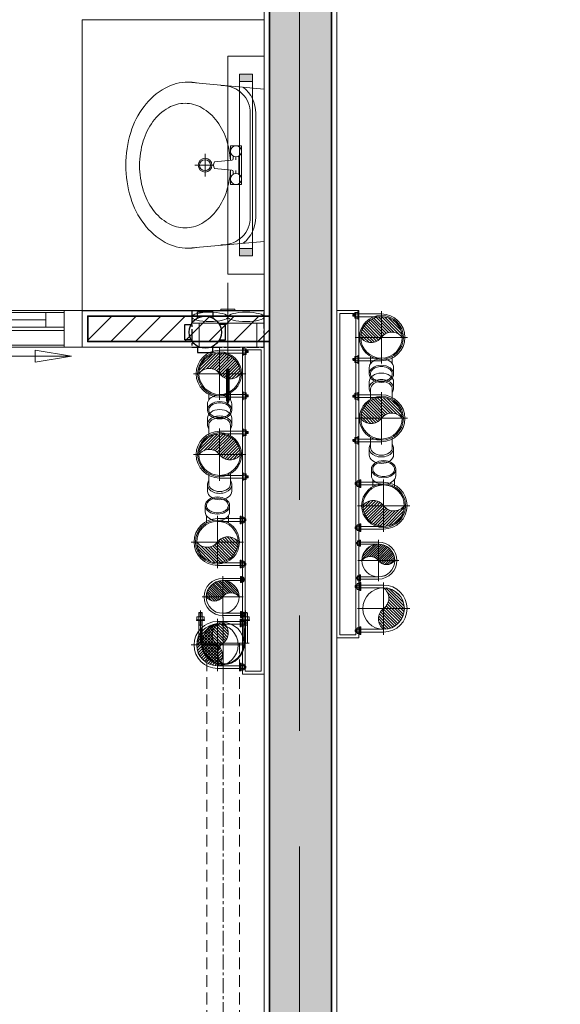
# Model space of a CAD drawing. Units: inches. Extents: x -568516 to 78396, y -120298 to 86082.
# Drawn here: x -389895 to -388408, y 13892 to 16600 of the extents above; entities that cross this region are included whole.
import ezdxf

# ---------------------------------------------------------------- set-up
doc = ezdxf.new("R2010")
doc.units = ezdxf.units.IN
doc.header["$MEASUREMENT"] = 0
for name, pattern in [('ACAD_ISO03W100', [30, 12, -18]), ('BLOCK A1-TYPICAL 3-22FL$0$DASHED2', [0.375, 0.25, -0.125]), ('BLOCK B2-GRID$0$CENTER2', [28.575, 19.05, -3.175, 3.175, -3.175]), ('BLOCK B2-TYPICAL 3-22FL$0$CENTER', [50.8, 31.75, -6.35, 6.35, -6.35]), ('BLOCK B2-TYPICAL 3-22FL$0$CENTER2', [28.575, 19.05, -3.175, 3.175, -3.175]), ('BLOCK B2-TYPICAL 3-22FL$0$HIDDEN', [0.375, 0.25, -0.125]), ('CENTER', [50.8, 31.75, -6.35, 6.35, -6.35])]:
    doc.linetypes.add(name, pattern=pattern)
doc.layers.add('AC-Drain', color=4, linetype='CENTER')
doc.layers.add('Cốc chia ngả', color=6, linetype='Continuous')
for name, color, linetype, lineweight in [('BLOCK B1-TYPICAL  3-22FL - FUR$0$Nqh-A-Flor-Accs', 8, 'Continuous', 5), ('BLOCK B2-GRID$0$Nqh-S-Grid', 8, 'BLOCK B2-GRID$0$CENTER2', 13), ('BLOCK B2-TYPICAL 3-22FL$0$Nqh-A-Fini-Sysb', 8, 'Continuous', 15), ('BLOCK B2-TYPICAL 3-22FL$0$Nqh-A-Flor-Accs', 8, 'Continuous', 5), ('BLOCK B2-TYPICAL 3-22FL$0$Nqh-A-Wall', 8, 'Continuous', 35), ('BLOCK B2-TYPICAL 3-22FL$0$Nqh-A-Wall-Patt', 8, 'Continuous', 5), ('BLOCK B2-TYPICAL 3-22FL$0$Nqh-A-Wall-Patt-2', 8, 'Continuous', 9), ('BLOCK B2-TYPICAL 3-22FL$0$Nqh-A-Wall-Patt-3', 8, 'Continuous', 9), ('BLOCK B2-TYPICAL 3-22FL$0$Nqh-A-Win', 8, 'Continuous', 13), ('den soi guong', 8, 'Continuous', 9), ('e-LINE DEN', 8, 'ACAD_ISO03W100', 15), ('MVAC Quat hut toilet', 40, 'Continuous', 5)]:
    doc.layers.add(name, color=color, linetype=linetype, lineweight=lineweight)
doc.styles.add('BLOCK B2-TYPICAL 3-22FL$0$NQH-VNI AVO', font='VNI-Avo.TTF')
doc.dimstyles.new('BLOCK B2-TYPICAL 3-22FL$0$D100', dxfattribs={"dimscale": 100, "dimtxt": 4, "dimasz": 1, "dimexe": 1, "dimexo": 1, "dimgap": 0.3, "dimtad": 1, "dimdec": 0, "dimdsep": 46, "dimtxsty": 'BLOCK B2-TYPICAL 3-22FL$0$NQH-VNI AVO', "dimblk": 'BLOCK B2-TYPICAL 3-22FL$0$_ClosedBlank', "dimcen": 0.09, "dimclrd": 9, "dimclre": 9, "dimclrt": 2, "dimadec": 0, "dimazin": 0, "dimtfac": 1, "dimtdec": 0, "dimtix": 1, "dimtmove": 2, "dimatfit": 1, "dimldrblk": 'BLOCK B2-TYPICAL 3-22FL$0$_ClosedBlank', "dimfxl": 1, "dimtolj": 1, "dimtzin": 0, "dimarcsym": 0})

# ---------------------------------------------------------------- blocks, each defined once
blk = doc.blocks.new('BLOCK B2-TYPICAL 3-22FL$0$$cc')
at = {"ltscale": 1000}
h = blk.add_hatch(dxfattribs=at)
h.set_pattern_fill('_USER', color=256, scale=0.05, angle=45, style=0, pattern_type=0)
h.set_pattern_definition([(45, (-52589.685877, -38147.003395), (-0.03535533906, 0.03535533906), [])])
edge = h.paths.add_edge_path()
edge.add_arc((-0.188, -0.25), 0.312, -53.1301, 53.1301, ccw=False)
edge.add_arc((0, 0), 0.5, 90, 270, ccw=False)
edge.add_arc((0.187, 0.25), 0.312, 126.8699, 233.1301)
at = {"linetype": 'BLOCK B2-TYPICAL 3-22FL$0$CENTER2', "ltscale": 0.1}
for p, q in [((0, -0.63), (0, 0.63)), ((-0.63, 0), (0.63, 0))]:
    blk.add_line(p, q, dxfattribs=at)
at = {"ltscale": 1000}
blk.add_lwpolyline([(0, 0, -0.5), (0, -0.5, -1), (0, 0.5, 0.5), (0, 0, 0.333333), (0, 0, 0.333333)], format="xyb", dxfattribs=at)
blk.add_circle((0, 0), 0.5, dxfattribs=at)
blk = doc.blocks.new('BLOCK B2-TYPICAL 3-22FL$0$CUM U')
at = {"linetype": 'ByBlock'}
for p, q in [((-71.5, 62.6), (-50.2, 62.6)), ((-64.8, 65.2), (-64.8, 71.9)), ((-64.6, 62.6), (-64.6, 0)), ((-63.5, 73.2), (-63.5, 77.2)), ((-58.2, 73.2), (-58.2, 77.2)), ((-57.1, 62.6), (-57.1, 0)), ((-56.9, 65.2), (-56.9, 71.9)), ((50.1, 62.6), (71.4, 62.6)), ((56.8, 65.2), (56.8, 71.9)), ((56.9, 62.6), (56.9, 0)), ((58.1, 73.2), (58.1, 77.2)), ((63.4, 73.2), (63.4, 77.2)), ((64.5, 62.6), (64.5, 0)), ((64.7, 65.2), (64.7, 71.9))]:
    blk.add_line(p, q, dxfattribs=at)
for points in [[(-68.8, 65.2), (-71.5, 65.2), (-71.5, 62.6)], [(-68.8, 71.9), (-68.8, 65.2), (-52.9, 65.2)], [(-54.9, 73.2), (-66.8, 73.2)], [(-58.2, 77.2), (-63.5, 77.2)], [(-59.5, 78.5), (-62.2, 78.5)], [(-59.5, 74.5), (-62.2, 74.5)], [(-52.9, 65.2), (-52.9, 71.9)], [(-52.9, 65.2), (-50.2, 65.2), (-50.2, 62.6)], [(52.8, 65.2), (50.1, 65.2), (50.1, 62.6)], [(68.7, 71.9), (68.7, 65.2), (52.8, 65.2)], [(52.8, 65.2), (52.8, 71.9)], [(54.8, 73.2), (66.7, 73.2)], [(58.1, 77.2), (63.4, 77.2)], [(59.4, 78.5), (62.1, 78.5)], [(59.4, 74.5), (62.1, 74.5)], [(68.7, 65.2), (71.4, 65.2), (71.4, 62.6)]]:
    blk.add_lwpolyline(points, dxfattribs=at)
for centre, radius, start, end in [((-66.8, 71), 2.16, 22.6199, 157.3801), ((-60.9, 66.5), 6.64, 53.1301, 126.8699), ((-62.2, 77.2), 1.33, 90, 180), ((-59.5, 77.2), 1.33, 0, 90), ((-54.9, 71), 2.16, 22.6199, 157.3801), ((54.8, 71), 2.16, 22.6199, 157.3801), ((60.7, 66.5), 6.64, 53.1301, 126.8699), ((59.4, 77.2), 1.33, 90, 180), ((62.1, 77.2), 1.33, 0, 90), ((66.7, 71), 2.16, 22.6199, 157.3801), ((0, 0), 64.5, 180, 0), ((0, 0), 57.1, 180, 0)]:
    blk.add_arc(centre, radius, start, end, dxfattribs=at)
blk = doc.blocks.new('BLOCK B2-TYPICAL 3-22FL$0$Y-100x50(TOP90)DN)')
for p, q in [((52.5, 30), (72.2, 30)), ((82.7, 33.5), (100.4, 33.5)), ((52.5, -30), (72.2, -30)), ((82.7, -33.5), (100.4, -33.5))]:
    blk.add_line(p, q)
at = {"color": 7}
blk.add_circle((0, 0), 60.5, dxfattribs=at)
blk.add_circle((0, 0), 57)
at = {"color": 8}
for start_param, end_param in [(0, 1.306703), (1.83489, 3.141593)]:
    blk.add_ellipse((82.7, 0), major_axis=(0, 33.5), ratio=0.707107, start_param=start_param, end_param=end_param, dxfattribs=at)
at = {"color": 7}
blk.add_ellipse((100.4, 0), major_axis=(0, 33.5), ratio=0.707107, dxfattribs=at)
blk.add_open_spline([(100.4, 30), (98.8, 30), (97.1, 29.7), (93.9, 28.5), (92.3, 27.6), (89.3, 25.1), (87.8, 23.5), (85.2, 19.9), (84.1, 17.8), (82.2, 13.2), (81.5, 10.7), (80.5, 5.5), (80.2, 2.8), (80.2, -2.6), (80.5, -5.3), (81.4, -10.5), (82.2, -13), (84, -17.6), (85.2, -19.7), (87.7, -23.4), (89.2, -25), (92.2, -27.5), (93.8, -28.4), (97, -29.7), (98.6, -30), (101.9, -30), (103.5, -29.7), (106.8, -28.5), (108.4, -27.6), (111.4, -25.2), (112.9, -23.7), (115.5, -20), (116.6, -18), (118.5, -13.4), (119.3, -10.9), (120.3, -5.7), (120.6, -3), (120.6, 2.4), (120.4, 5.1), (119.4, 10.3), (118.7, 12.8), (116.9, 17.4), (115.8, 19.6), (113.2, 23.3), (111.8, 24.8), (108.7, 27.4), (107.2, 28.3), (103.9, 29.6), (102.3, 30), (100.6, 30), (100.5, 30), (100.4, 30)], degree=3, knots=[0, 0, 0, 0, 0.261228, 0.261228, 0.522456, 0.522456, 0.783684, 0.783684, 1.044912, 1.044912, 1.30614, 1.30614, 1.567368, 1.567368, 1.828597, 1.828597, 2.089825, 2.089825, 2.351053, 2.351053, 2.612281, 2.612281, 2.873509, 2.873509, 3.134737, 3.134737, 3.395965, 3.395965, 3.657193, 3.657193, 3.918421, 3.918421, 4.179649, 4.179649, 4.440877, 4.440877, 4.702105, 4.702105, 4.963333, 4.963333, 5.224562, 5.224562, 5.48579, 5.48579, 5.747018, 5.747018, 6.008246, 6.008246, 6.269474, 6.269474, 6.283185, 6.283185, 6.283185, 6.283185])
blk = doc.blocks.new('*U489')
blk.add_blockref('BLOCK B2-TYPICAL 3-22FL$0$Y-100x50(TOP90)DN)', (0, 0))
blk = doc.blocks.new('BLOCK B2-TYPICAL 3-22FL$0$Y-100x50(BOTTOM90)DN')
for p, q in [((52.5, 30), (72.2, 30)), ((82.7, 33.5), (100.4, 33.5)), ((52.5, -30), (72.2, -30)), ((82.7, -33.5), (100.4, -33.5))]:
    blk.add_line(p, q)
at = {"color": 8}
for points in [[(72.2, 30), (80.3, 30)], [(72.2, -30), (80.3, -30)]]:
    blk.add_lwpolyline(points, dxfattribs=at)
at = {"color": 7}
blk.add_circle((0, 0), 60.5, dxfattribs=at)
blk.add_circle((0, 0), 57)
at = {"extrusion": (0, 0, -1)}
for centre, start_param, end_param in [((82.7, 0), 5.821993, 6.283185), ((100.4, 0), 0, 1.570796), ((100.4, 0), 1.570796, 3.141593), ((82.7, 0), 9.424778, 9.885971)]:
    blk.add_ellipse(centre, major_axis=(0, 33.5), ratio=0.707107, start_param=start_param, end_param=end_param, dxfattribs=at)
at = {"color": 8, "extrusion": (0, 0, -1)}
for centre, major_axis, start_param, end_param in [((80.3, 0), (0, -30), 3.141593, 6.283185), ((82.7, 0), (0, 33.5), 6.283185, 9.424778)]:
    blk.add_ellipse(centre, major_axis=major_axis, ratio=0.707107, start_param=start_param, end_param=end_param, dxfattribs=at)
blk = doc.blocks.new('*U490')
blk.add_blockref('BLOCK B2-TYPICAL 3-22FL$0$Y-100x50(BOTTOM90)DN', (0, 0))
blk = doc.blocks.new('BLOCK B2-TYPICAL 3-22FL$0$M&E PILE')
for points in [[(0, 899.6), (-60, 899.6), (-60, 0), (0, 0)], [(-8, 891.6), (-52, 891.6), (-52, 8), (-8, 8)]]:
    blk.add_lwpolyline(points, close=True)
blk.add_circle((-114.1, 687.1, 0), 45)
at = {"ltscale": 200, "xscale": -114, "yscale": 114, "zscale": 114, "rotation": 180}
blk.add_blockref('BLOCK B2-TYPICAL 3-22FL$0$$cc', (-128.5, 819.1, 0), dxfattribs=at)
at = {"rotation": 270}
for p, xscale, yscale, zscale in [((-128.5, 819.1, 0), 0.9990086713805795, 0.9990086713805795, 0.9990086713805795), ((-114.1, 687.1, 0), 0.7894736842135899, 0.7894736842135899, 0.7894736842135899), ((-128.5, 536.1, 0), 0.9990086713805795, 0.9990086713805795, 0.9990086713805795), ((-122.5, 295.9), 0.9990086713805795, 0.9990086713805795, 0.9990086713805795), ((-122.5, 73.4), 0.9990086713805795, 0.9990086713805795, 0.9990086713805795)]:
    blk.add_blockref('BLOCK B2-TYPICAL 3-22FL$0$CUM U', p, dxfattribs=dict(at, xscale=xscale, yscale=yscale, zscale=zscale))
at = {"ltscale": 0.001, "xscale": -89.9999999999709, "yscale": 90, "zscale": 90, "rotation": 270}
blk.add_blockref('BLOCK B2-TYPICAL 3-22FL$0$$cc', (-114.1, 687.1, 0), dxfattribs=at)
at = {"ltscale": 0.05, "yscale": 114, "rotation": 90}
for p, xscale, zscale in [((-128.5, 536.2, 0), -114, 114.0000000000002), ((-122.5, 73.4), 114, 114)]:
    blk.add_blockref('BLOCK B2-TYPICAL 3-22FL$0$$cc', p, dxfattribs=dict(at, xscale=xscale, zscale=zscale))
at = {"ltscale": 0.05, "extrusion": (1.78964e-06, 5.35071e-05, 1), "rotation": 270.0016142637003}
blk.add_blockref('*U489', (-128.5, 536.2, 0), dxfattribs=at)
at = {"ltscale": 700, "extrusion": (-1.78964e-06, 5.35071e-05, -1), "zscale": -1, "rotation": 90.0016142637003}
blk.add_blockref('*U490', (122.5, 295.9, 0), dxfattribs=at)
at = {"ltscale": 700, "xscale": 114, "yscale": 114, "zscale": 114, "rotation": 90}
blk.add_blockref('BLOCK B2-TYPICAL 3-22FL$0$$cc', (-122.5, 295.9), dxfattribs=at)
at = {"ltscale": 700, "extrusion": (1.78964e-06, 5.35071e-05, 1), "rotation": 270.0016142637003}
blk.add_blockref('*U490', (-122.5, 295.9, 0), dxfattribs=at)
at = {"ltscale": 0.05, "extrusion": (-1.78964e-06, 5.35071e-05, -1), "zscale": -1, "rotation": 90.0016142637003}
blk.add_blockref('*U489', (122.5, 73.4, 0), dxfattribs=at)
blk = doc.blocks.new('BLOCK B2-TYPICAL 3-22FL$0$_ClosedBlank')
at = {"color": 0, "linetype": 'ByBlock', "lineweight": -2}
for p, q in [((-1, 0.167), (0, 0)), ((-1, 0.167), (-1, -0.167)), ((0, 0), (-1, -0.167))]:
    blk.add_line(p, q, dxfattribs=at)
blk = doc.blocks.new('BLOCK B2-TYPICAL 3-22FL$0$nut3f')
at = {"color": 0, "linetype": 'Continuous'}
for p, q in [((3.9, 14.7), (3, 13.1)), ((14.9, 7.5), (4.1, 7.5)), ((3.9, -14.7), (3, -13.1)), ((14.9, -7.5), (4.1, -7.5))]:
    blk.add_line(p, q, dxfattribs=at)
at = {"color": 0}
blk.add_lwpolyline([(0, -16.5), (3, -16.5), (3, 16.5), (0, 16.5)], close=True, dxfattribs=at)
at = {"color": 0, "linetype": 'Continuous'}
for points in [[(4.1, 15, 0.295391), (4.1, 7.5, 0.147477), (4.1, -7.5, 0.295391), (4.1, -15)], [(14.9, -15, 0.295391), (14.9, -7.5, 0.147477), (14.9, 7.5, 0.295391), (14.9, 15, 0.295391)]]:
    blk.add_lwpolyline(points, format="xyb", dxfattribs=at)
for points in [[(3, -13.1), (3, 13.1)], [(4.1, 15), (14.9, 15)], [(15.1, 14.7), (16, 13.1), (16, -13.1), (15.1, -14.7)], [(16, -13.1), (16, 13.1)], [(14.9, -15), (4.1, -15)]]:
    blk.add_lwpolyline(points, dxfattribs=at)
blk = doc.blocks.new('BLOCK B2-TYPICAL 3-22FL$0$Plumping-2')
at = {"ltscale": 1000}
h = blk.add_hatch(dxfattribs=at)
h.set_pattern_fill('_USER', color=256, scale=5.7, angle=45, style=0, pattern_type=0)
h.set_pattern_definition([(45, (-5995224.19, -4348758.387), (-4.0305086528, 4.0305086528), [])])
edge = h.paths.add_edge_path()
edge.add_arc((-21.4, -28.5), 35.6, -53.1301, 53.1301, ccw=False)
edge.add_arc((0, 0), 57, 90, 270, ccw=False)
edge.add_arc((21.4, 28.5), 35.6, 126.8699, 233.1301)
at = {"color": 250, "linetype": 'BLOCK B2-TYPICAL 3-22FL$0$CENTER', "ltscale": 50}
for p, q in [((0, -71.8), (0, 71.8)), ((-71.8, 0), (71.8, 0))]:
    blk.add_line(p, q, dxfattribs=at)
at = {"linetype": 'BLOCK B2-TYPICAL 3-22FL$0$CENTER', "ltscale": 0.03}
for p, q in [((-62, 0), (-62, -89.8)), ((62, 0), (62, -89.8))]:
    blk.add_line(p, q, dxfattribs=at)
for p, q in [((-59.1, 0), (-59.1, -39.6)), ((-57.2, 0), (-57.2, -39.6)), ((57.1, 0), (57.1, -39.6)), ((59.1, 0), (59.1, -39.6)), ((-59.1, -39.6), (-57, -39.6)), ((-57, -39.6), (-57, -62.7)), ((59.1, -39.6), (57, -39.6)), ((57, -39.6), (57, -62.7))]:
    blk.add_line(p, q)
at = {"ltscale": 1000}
blk.add_lwpolyline([(0, 0, -0.5), (0, -57, -1), (0, 57, 0.5), (0, 0, 0.333333), (0, 0, 0.333333)], format="xyb", dxfattribs=at)
for points in [[(-67, 0), (-67, -62.7)], [(67, 0), (67, -62.7)], [(-67, -49), (-66, -50), (-66, -62.7)], [(-57, -50), (-67, -50)], [(-57, -49), (-58, -50), (-58, -62.7)], [(57, -49), (58, -50), (58, -62.7)], [(57, -50), (67, -50)], [(67, -49), (66, -50), (66, -62.7)], [(-66, -72.9), (-66, -83.2)], [(-58, -72.9), (-58, -83.2)], [(58, -72.9), (58, -83.2)], [(66, -72.9), (66, -83.2)]]:
    blk.add_lwpolyline(points)
for points in [[(-67, -72.9), (-57, -72.9), (-57, -83.2), (-67, -83.2), (-65.5, -84.8), (-58.5, -84.8), (-57, -83.2), (-67, -83.2)], [(67, -72.9), (57, -72.9), (57, -83.2), (67, -83.2), (65.5, -84.8), (58.5, -84.8), (57, -83.2), (67, -83.2)]]:
    blk.add_lwpolyline(points, close=True)
blk.add_circle((0, 0), 57, dxfattribs=at)
for radius in [59.1, 57.1]:
    blk.add_arc((0, 0), radius, 0, 180)
at = {"yscale": 0.6433330797590315}
for p, xscale, zscale, rotation in [((-62, -62.7), -0.6428571427240968, 0.6428571428571429, 90), ((62, -62.7), 0.6428571427240968, 0.6428571427240968, 270)]:
    blk.add_blockref('BLOCK B2-TYPICAL 3-22FL$0$nut3f', p, dxfattribs=dict(at, xscale=xscale, zscale=zscale, rotation=rotation))
blk = doc.blocks.new('*U144')
at = {"color": 250, "linetype": 'BLOCK B2-TYPICAL 3-22FL$0$HIDDEN', "ltscale": 100, "flags": 128}
for points in [[(50, 35), (2322.2, 35)], [(50, -35), (2322.2, -35)]]:
    blk.add_lwpolyline(points, dxfattribs=at)
at = {"color": 250, "linetype": 'BLOCK B2-TYPICAL 3-22FL$0$CENTER', "flags": 128}
blk.add_lwpolyline([(50, 0), (2266.4, 0)], dxfattribs=at)
at = {"xscale": 0.7777777777777777, "yscale": 0.7777777777777777, "zscale": 0.7777777777777777, "rotation": 90}
blk.add_blockref('BLOCK B2-TYPICAL 3-22FL$0$Plumping-2', (2322.2, 0), dxfattribs=at)
blk = doc.blocks.new('BLOCK B2-TYPICAL 3-22FL$0$B1-B1a')
at = {"layer": 'BLOCK B2-TYPICAL 3-22FL$0$Nqh-A-Wall-Patt-3'}
h = blk.add_hatch(dxfattribs=at)
h.set_pattern_fill('ANSI38', color=256, scale=10, style=0)
h.set_pattern_definition([(45, (-44599.955, 20449.643), (-22.45064, 22.45064), []), (135, (-44599.955, 20449.643), (-67.35192, 22.45064), [79.375, -47.625])])
h.paths.add_polyline_path([(-10185, 8535), (-10185, 8365), (-3284.9, 8365), (-3284.9, 8265), (-3214.9, 8265), (-3214.9, 8365), (-604, 8365), (-615, 8364.8), (-185, 8364.8), (-15, 8364.5), (-15, 8535)])
h.paths.add_polyline_path([(-8909.9, 7334.8), (-8909.9, 7264.8), (-6085.2, 7264.8), (-6085.2, 7334.8)])
h.paths.add_polyline_path([(-6785, 4435.1), (-6785, 4365.1), (-6085.2, 4365.1), (-6085.2, 4435.1)])
h.paths.add_polyline_path([(-9997.8, 3936.6), (-9997.8, 3866.6), (-7885, 3865.1), (-7885, 3265.1), (-7715, 3265.1), (-7715, 3334.8), (-7815, 3334.8), (-7815, 4365.1), (-7715, 4365.1), (-7715, 4435.1), (-7885, 4435.1), (-7885, 3935.1)])
h.paths.add_polyline_path([(-6615, 3264.8), (-6565, 3264.8), (-6565, 3334.8), (-6650, 3334.8), (-6785, 3334.8), (-6785, 3264.8), (-6685, 3264.8), (-6685, 185), (-6615, 185), (-6615, 2499.8)])
h.paths.add_polyline_path([(-3284.9, 3264.8), (-3284.9, 1187.8), (-3214.9, 1187.8), (-3214.9, 1305.7), (-3214.9, 3334.8), (-5635, 3334.8), (-5635, 3264.8)])
at = {"layer": 'BLOCK B2-TYPICAL 3-22FL$0$Nqh-A-Wall'}
blk.add_lwpolyline([(-185, 8365), (-615, 8365), (-615, 8365), (-3214.9, 8365), (-3214.9, 8265), (-3284.9, 8265), (-3284.9, 8365), (-10185, 8365), (-10185, 8535), (-15, 8535), (-15, 5665), (-115, 5665), (-115, 5565), (-185, 5565)], close=True, dxfattribs=at)
at = {"layer": 'BLOCK B2-TYPICAL 3-22FL$0$Nqh-A-Wall-Patt-2'}
blk.add_lwpolyline([(-200, 8350), (-600, 8350), (-600, 8350), (-3199.9, 8350), (-3199.9, 8250), (-3299.9, 8250), (-3299.9, 8350), (-10200, 8350), (-10200, 8550), (0, 8550), (0, 5650), (-100, 5650), (-100, 5550), (-200, 5550), (-200, 8350)], close=True, dxfattribs=at)
at = {"layer": 'BLOCK B2-TYPICAL 3-22FL$0$Nqh-A-Fini-Sysb', "rotation": 90}
blk.add_blockref('BLOCK B2-TYPICAL 3-22FL$0$M&E PILE', (-4899.9, 8350), dxfattribs=at)
blk = doc.blocks.new('BLOCK B1-TYPICAL  3-22FL - FUR$0$A$C57FB73E2')
at = {"linetype": 'Continuous'}
for points in [[(0, 171.3), (19, 380.6), (437.7, 380.6), (456.7, 171.3)], [(215, 287.7), (175.1, 287.7), (175.1, 302.9), (175.1, 318.2), (228.3, 318.2), (281.6, 318.2), (281.6, 302.9), (281.6, 287.7), (241.7, 287.7)], [(253.2, 310.6), (203.5, 310.6)], [(205.5, 302.9), (213.5, 302.9)], [(251.2, 302.9), (243.2, 302.9)], [(197.2, 218.1), (228.3, 218.1), (259.5, 218.1)], [(228.3, 190.3), (228.3, 241.2)]]:
    blk.add_lwpolyline(points, dxfattribs=at)
for points in [[(13.8, 322.9, -0.229741), (85.5, 357.7), (371.2, 357.7, -0.229741), (442.9, 322.9)], [(9.4, 261.6), (9.4, 266.4, -0.414214), (85.5, 342.5), (228.3, 342.5), (371.2, 342.5, -0.414214), (447.3, 266.4), (447.3, 261.6)], [(215, 287.9, 0.060302), (159.6, 278.2, 0.084454), (106.2, 251.6, 0.10642), (68.1, 208.8, 0.12971), (56, 163.1, 0.12971)], [(56, 163.1, 0.12971), (68.1, 117.4, 0.10642), (106.2, 74.7, 0.084454), (159.6, 48.1, 0.073566), (227.3, 38.1, 0.073566), (295, 48.1, 0.084454), (348.4, 74.7, 0.10642), (386.5, 117.4, 0.12971), (398.6, 163.1, 0.12971), (386.5, 208.8, 0.10642), (348.4, 251.6, 0.084454), (295, 278.2, 0.058047), (241.7, 287.7, 0.073566)], [(203.5, 295.3), (210.8, 295.3, -0.385832), (214.6, 291.9), (219.3, 243.7, 0.270314), (237.4, 243.7), (242.1, 291.9, -0.385832), (245.9, 295.3), (253.2, 295.3)], [(0, 171.3, 0.126822), (16.2, 108.4, 0.10607), (66.9, 50.2, 0.085783), (138.3, 13.7, 0.075445), (228.3, 0, 0.075445), (318.4, 13.7, 0.085783), (389.8, 50.2, 0.10607), (440.5, 108.4, 0.126822), (456.7, 171.3, 0.045361), (454.6, 194.7, 0.10607)], [(2.1, 194.7, 0.045361), (0, 171.3, 0.126822)]]:
    blk.add_lwpolyline(points, format="xyb", dxfattribs=at)
for centre, radius in [((190.3, 302.9), 15.2), ((266.4, 302.9), 15.2), ((228.3, 218.1), 19), ((228.3, 218.1), 15.2)]:
    blk.add_circle(centre, radius, dxfattribs=at)
blk = doc.blocks.new('BLOCK B1-TYPICAL  3-22FL - FUR$0$TYPE B3')
at = {"layer": 'BLOCK B1-TYPICAL  3-22FL - FUR$0$Nqh-A-Flor-Accs'}
blk.add_lwpolyline([(4900.2, 199.7), (4900.2, 699.7), (4100.2, 699.7), (4100.2, 199.7), (4900.2, 199.7)], close=True, dxfattribs=at)
at = {"layer": 'BLOCK B1-TYPICAL  3-22FL - FUR$0$Nqh-A-Flor-Accs', "extrusion": (0, 0, -1), "xscale": -1, "zscale": -1, "rotation": 180}
blk.add_blockref('BLOCK B1-TYPICAL  3-22FL - FUR$0$A$C57FB73E2', (-4728.5, 580.3), dxfattribs=at)
blk = doc.blocks.new('WF2')
at = {"linetype": 'Continuous', "ltscale": 15}
for points in [[(-250.7, 132.5), (-230.5, 132.5), (-230.5, 167.5), (-250.7, 167.5)], [(229.1, 132.5), (249.3, 132.5), (249.3, 167.5), (229.1, 167.5)]]:
    blk.add_hatch(color=40, dxfattribs=at).paths.add_polyline_path(points)
at = {"color": 1, "linetype": 'Continuous'}
for p, q in [((-300, 200), (-300, 100)), ((300, 200), (-300, 200)), ((-300, 200), (-300, 200)), ((300, 100), (300, 200)), ((-300, 100), (300, 100))]:
    blk.add_line(p, q, dxfattribs=at)
at = {"color": 40, "linetype": 'Continuous'}
for p, q in [((-250.7, 132.5), (-250.7, 167.5)), ((-250.7, 167.5), (-230.5, 167.5)), ((-250.7, 132.5), (-250.7, 167.5)), ((-250.7, 167.5), (249.3, 167.5)), ((-230.5, 167.5), (-230.5, 132.5)), ((229.1, 132.5), (229.1, 167.5)), ((229.1, 167.5), (249.3, 167.5)), ((249.3, 167.5), (249.3, 132.5)), ((249.3, 167.5), (249.3, 132.5)), ((-230.5, 132.5), (-250.7, 132.5)), ((249.3, 132.5), (-250.7, 132.5)), ((249.3, 132.5), (229.1, 132.5))]:
    blk.add_line(p, q, dxfattribs=at)
blk = doc.blocks.new('DHKK Agribank An Phu$0$FV20LUT2')
at = {"color": 8, "ltscale": 800}
blk.add_line((0, -168.1), (0, 155.2), dxfattribs=at)
at = {"ltscale": 800}
for p, q in [((-120, 0), (-120, 100)), ((120, 0), (120, 100)), ((-151, 0), (151, 0)), ((151, -52), (151, 0)), ((-151, -52), (-151, 0)), ((-151, -52), (151, -52)), ((-28.9, -52), (-28.9, -58.5)), ((-28.9, -58.5), (0, -58.5)), ((28.9, -58.5), (0, -58.5)), ((28.9, -52), (28.9, -58.5))]:
    blk.add_line(p, q, dxfattribs=at)
at = {"linetype": 'Continuous', "ltscale": 800}
blk.add_lwpolyline([(-0.4, 189.2, 15.2, 15.2, 0), (-0.4, 265.3, 60.9, 0, 0), (-0.4, 341.4, 0, 0, 0)], format="xyseb", dxfattribs=at)
at = {"ltscale": 800}
blk.add_ellipse((-75.5, -26), major_axis=(75.5, 0), ratio=0.258903, dxfattribs=at)
at = {"ltscale": 800, "extrusion": (0, 0, -1)}
blk.add_ellipse((75.5, -26), major_axis=(-75.5, 0), ratio=0.258903, dxfattribs=at)
blk = doc.blocks.new('A$C46C219BB')
at = {"layer": 'AC-Drain', "color": 3}
blk.add_lwpolyline([(176.6, 0), (76.9, 0), (76.9, 199.3), (176.6, 199.3)], close=True, dxfattribs=at)
at = {"layer": 'MVAC Quat hut toilet', "ltscale": 10, "xscale": 0.6600000001490116, "yscale": 0.6600000001490116, "zscale": 0.6600000001490116, "rotation": 270}
blk.add_blockref('DHKK Agribank An Phu$0$FV20LUT2', (110.9, 99.7), dxfattribs=at)
blk = doc.blocks.new('fsfsf')
at = {"layer": 'Cốc chia ngả'}
for points in [[(3778905.4, -747725), (3778905.4, -747690.9), (3778821.1, -747690.9), (3778821.1, -747725)], [(3778785.4, -747760.6), (3778751.3, -747760.6), (3778751.3, -747845), (3778785.4, -747845)], [(3778941.1, -747760.6), (3778975.1, -747760.6), (3778975.1, -747845), (3778941.1, -747845)], [(3778905.4, -747880.7), (3778905.4, -747914.7), (3778821.1, -747914.7), (3778821.1, -747880.7)]]:
    blk.add_lwpolyline(points, dxfattribs=at)
blk.add_circle((3778863.2, -747802.8), 88.5, dxfattribs=at)
blk = doc.blocks.new('*U122')
blk.add_line((340, 350), (340, 350))
for points in [[(-260, 250), (-210, 250), (-210, 350), (-260, 350)], [(70, 305), (20, 305), (20, 345), (70, 345)], [(250, 305), (300, 305), (300, 345), (250, 345)], [(340, 250), (300, 250), (300, 330), (300, 330), (300, 350), (340, 350)], [(-160, 255), (-210, 255), (-210, 295), (-160, 295)], [(20, 255), (70, 255), (70, 295), (20, 295)]]:
    blk.add_lwpolyline(points, close=True)
at = {"color": 252}
blk.add_lwpolyline([(300, 350), (-210, 350), (-210, 250), (300, 250)], close=True, dxfattribs=at)
for points in [[(20, 345), (-210, 345)], [(70, 345), (250, 345)], [(70, 325), (250, 325)], [(20, 305), (-210, 305)], [(70, 305), (250, 305)], [(-160, 295), (20, 295)], [(-160, 275), (20, 275)], [(70, 295), (300, 295)], [(-160, 255), (20, 255)], [(70, 255), (300, 255)]]:
    blk.add_lwpolyline(points, dxfattribs=at)
blk.add_leader([(-230, 375), (20, 375)], dimstyle='BLOCK B2-TYPICAL 3-22FL$0$D100', override={"dimgap": 0.3, "dimtad": 0, "dimfxl": 1500, "dimfxlon": 1, "dimarcsym": 1})
blk = doc.blocks.new('BLOCK B2-TYPICAL 3-22FL$0$B1-C1b')
at = {"layer": 'BLOCK B2-TYPICAL 3-22FL$0$Nqh-A-Wall-Patt'}
h = blk.add_hatch(dxfattribs=at)
h.set_pattern_fill('ANSI31', color=256, scale=15, style=0)
h.set_pattern_definition([(45, (15.313, 184.7), (33.67596, -33.67596), [])])
h.paths.add_polyline_path([(10185.5, 2084.7), (10185.5, 1114.4), (8915.3, 1114.4), (8915.3, 1214.7), (8915.3, 1284.7), (10015.5, 1284.7), (10015.5, 2084.7)])
h.paths.add_polyline_path([(10185.5, 5214.3), (10185.5, 3614.7), (10015.5, 3614.7), (10015.3, 5214.3)], flags=17)
h.paths.add_polyline_path([(4985.2, 1884.7), (4985.2, 1814.7), (4985.2, 1314.7), (4915.2, 1314.7), (4915.2, 1814.7), (4815.2, 1814.7), (4815.2, 1884.7)])
h.paths.add_polyline_path([(4985.2, 684.7), (4985.2, 184.7), (4915.2, 184.7), (4915.2, 684.7)])
h.paths.add_polyline_path([(3985.2, 1884.7), (3985.2, 1814.7), (2385.2, 1814.7), (2385.2, 184.7), (2315.2, 184.7), (2315.2, 1884.7)])
h.paths.add_polyline_path([(185.3, 2434.9), (185.3, 184.7), (15.3, 184.7), (15.3, 2334.9), (115.3, 2334.9), (115.3, 2434.9)])
h.paths.add_polyline_path([(15.3, 5214.3), (185.4, 5214.5), (185.4, 3464.9), (115.4, 3464.9), (115.4, 3564.9), (15.4, 3564.9)])
at = {"layer": 'BLOCK B2-TYPICAL 3-22FL$0$Nqh-A-Wall-Patt-3'}
h = blk.add_hatch(dxfattribs=at)
h.set_pattern_fill('ANSI38', color=256, scale=10, style=0)
h.set_pattern_definition([(45, (15.314, 2864.703), (22.45064, -22.45064), []), (315, (15.314, 2864.703), (22.45064, -67.35192), [79.375, -47.625])])
h.paths.add_polyline_path([(8915.3, 1284.7), (8915.3, 1214.7), (6015.2, 1214.7), (6015.2, 1814.7), (5915.2, 1814.7), (5915.2, 1884.7), (6015.2, 1884.7), (6015.2, 1934.7), (6085.2, 1934.7), (6085.2, 1284.6)])
h.paths.add_polyline_path([(6085.2, 5214.5), (6085.2, 2864.7), (6015.2, 2864.7), (6015.2, 5214.5)])
h.paths.add_polyline_path([(10185.5, 184.7), (10185.5, 14.7), (15.3, 14.7), (15.3, 184.7)])
at = {"layer": 'BLOCK B2-TYPICAL 3-22FL$0$Nqh-A-Wall', "flags": 128}
blk.add_lwpolyline([(185.3, 184.7), (185.3, 2434.9), (115.3, 2434.9), (115.3, 2334.9), (15.3, 2334.9), (15.3, 14.7), (10185.5, 14.7), (10185.5, 184.7), (4985.2, 184.7), (4985.2, 684.7), (4915.2, 684.7), (4915.2, 184.7), (2385.2, 184.7), (2385.2, 1814.7), (3985.2, 1814.7), (3985.2, 1884.7), (2315.2, 1884.7), (2315.2, 184.7), (585.3, 184.7), (585.3, 184.7), (200.3, 184.7)], close=True, dxfattribs=at)
blk.add_lwpolyline([(10185.5, 184.7), (15.3, 184.7)], dxfattribs=at)
at = {"layer": 'BLOCK B2-TYPICAL 3-22FL$0$Nqh-A-Wall-Patt-2', "linetype": 'Continuous'}
blk.add_lwpolyline([(0.3, -0.3), (10200.5, -0.3), (10200.5, 199.7), (5000.2, 199.7), (5000.2, 699.7), (4900.2, 699.7), (4900.2, 199.7), (2400.2, 199.7)], dxfattribs=at)
at = {"layer": 'BLOCK B2-TYPICAL 3-22FL$0$Nqh-A-Fini-Sysb', "extrusion": (0, 0, -1), "xscale": -1, "zscale": -1, "rotation": 90}
blk.add_blockref('BLOCK B2-TYPICAL 3-22FL$0$M&E PILE', (-5000.2, 199.7), dxfattribs=at)
at = {"layer": 'BLOCK B2-TYPICAL 3-22FL$0$Nqh-A-Flor-Accs', "xscale": 1.285714285714286, "yscale": 1.285714285714286, "zscale": 1.285714285714286, "rotation": 180}
blk.add_blockref('*U144', (8800.3, 312.8), dxfattribs=at)
at = {"layer": 'BLOCK B2-TYPICAL 3-22FL$0$Nqh-A-Win', "xscale": -1, "rotation": 270}
blk.add_blockref('*U122', (4650.2, 959.7), dxfattribs=at)

msp = doc.modelspace()

# ---------------------------------------------------------------- block references
at = {"xscale": -1, "rotation": 90}
msp.add_blockref('BLOCK B2-TYPICAL 3-22FL$0$B1-C1b', (-389022.9, 20699.7), dxfattribs=at)
at = {"layer": 'Cốc chia ngả', "xscale": 0.5, "yscale": 0.5, "zscale": 0.5, "rotation": 180}
msp.add_blockref('fsfsf', (1500047, -358161.2), dxfattribs=at)

# ---------------------------------------------------------------- next in the draw order: block references
at = {"layer": 'BLOCK B2-TYPICAL 3-22FL$0$Nqh-A-Wall', "rotation": 90}
msp.add_blockref('BLOCK B2-TYPICAL 3-22FL$0$B1-B1a', (-380672.8, 20699.4), dxfattribs=at)

# ---------------------------------------------------------------- next in the draw order: linework, layer by layer
at = {"layer": 'BLOCK B2-GRID$0$Nqh-S-Grid', "ltscale": 100, "flags": 128}
msp.add_lwpolyline([(-389125.8, 34329), (-389125.8, 8833.4)], dxfattribs=at)

# ---------------------------------------------------------------- next in the draw order: block references
at = {"xscale": -1, "rotation": 90}
msp.add_blockref('BLOCK B1-TYPICAL  3-22FL - FUR$0$TYPE B3', (-389022.9, 20699.6), dxfattribs=at)
at = {"layer": 'den soi guong', "rotation": 270}
msp.add_blockref('WF2', (-389422.6, 16199.4), dxfattribs=at)
at = {"layer": 'e-LINE DEN', "linetype": 'BLOCK A1-TYPICAL 3-22FL$0$DASHED2', "ltscale": 600, "xscale": -1, "rotation": 90}
msp.add_blockref('A$C46C219BB', (-389222.6, 15876.1), dxfattribs=at)

doc.saveas('drawing.dxf')
